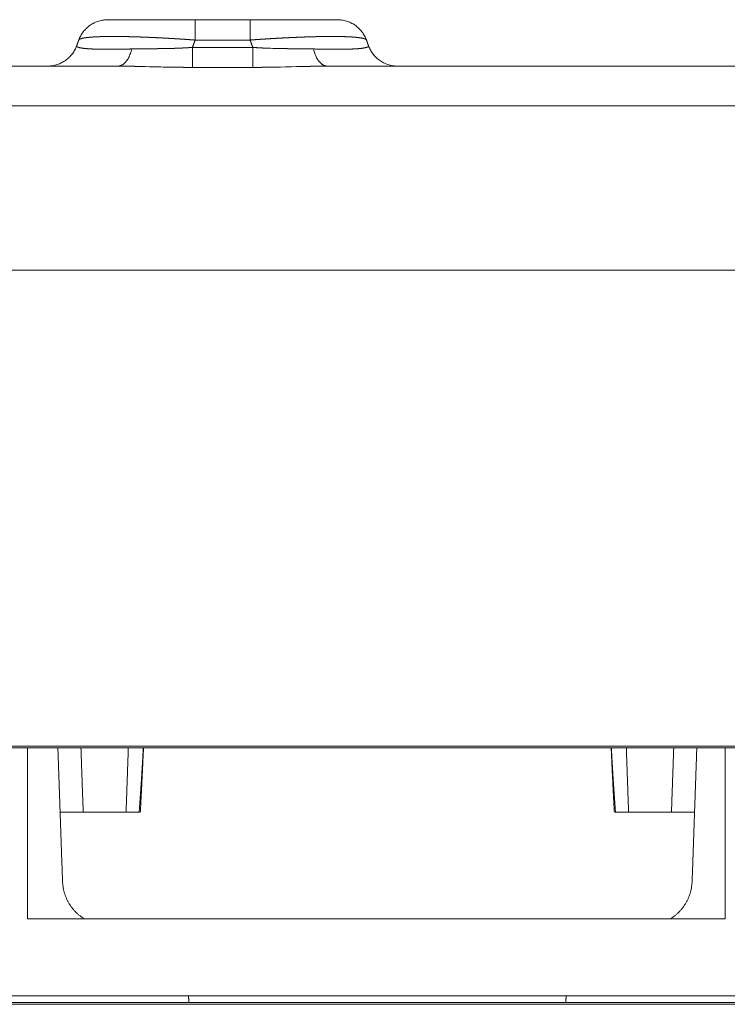
# Model space of a CAD drawing. Units: millimetres. Extents: x -20 to 230, y -20 to 317.
# Drawn here: x 61 to 66, y 109 to 115 of the extents above; entities that cross this region are included whole.
import ezdxf

# ---------------------------------------------------------------- set-up
doc = ezdxf.new("R2010")
doc.units = ezdxf.units.MM

msp = doc.modelspace()

# ---------------------------------------------------------------- linework, layer by layer
at = {"color": 0, "lineweight": 13}
for points, weights in [([(61.863, 115.1576), (61.9112, 115.2885), (62.0507, 115.2885)], [1, 0.820224986379, 1]), ([(63.5339, 115.2885), (63.6733, 115.2885), (63.7215, 115.1576)], [1, 0.820225375386, 1]), ([(61.6658, 114.9886), (61.8021, 114.9916), (61.8491, 115.1195)], [1, 0.826396293559, 1]), ([(62.1159, 114.9885), (62.1779, 114.9885), (62.2055, 115.0995)], [1, 0.850056784546, 1]), ([(63.3791, 115.0995), (63.4067, 114.9885), (63.4686, 114.9885)], [1, 0.850056784546, 1]), ([(63.7354, 115.1195), (63.7822, 114.9924), (63.9176, 114.9886)], [1, 0.828031332838, 1]), ([(61.6683, 114.9886), (61.6678, 114.9886), (61.6673, 114.9886)], [0.986285303031, 0.987223360684, 0.988168047882]), ([(61.7578, 109.7217), (61.7633, 109.5642), (61.8961, 109.4794)], [1, 0.885297745959, 1]), ([(65.6884, 109.4794), (65.8212, 109.5642), (65.8267, 109.7217)], [1, 0.885297745959, 1])]:
    msp.add_rational_spline(points, weights, degree=2, dxfattribs=at)
for points, degree in [([(62.0507, 115.2885), (62.304, 115.2885), (62.5573, 115.2885)], 2), ([(62.5573, 115.2885), (62.5859, 115.2885), (62.6145, 115.2885)], 2), ([(62.6145, 115.2885), (62.7923, 115.2885), (62.97, 115.2885)], 2), ([(62.6145, 115.2885), (62.6145, 115.2227), (62.6145, 115.1569)], 2), ([(62.97, 115.2885), (63.2519, 115.2885), (63.5339, 115.2885)], 2), ([(62.97, 115.1569), (62.97, 115.2227), (62.97, 115.2885)], 2), ([(61.8494, 115.1201), (61.8561, 115.1385), (61.8628, 115.1569)], 2), ([(62.6145, 115.1569), (62.6059, 115.1332), (62.5972, 115.1094)], 2), ([(62.5972, 115.1094), (62.5972, 115.0449), (62.5972, 114.9805)], 2), ([(62.5972, 115.1094), (62.7923, 115.1094), (62.9873, 115.1094)], 2), ([(62.97, 115.1569), (62.7923, 115.1569), (62.6145, 115.1569)], 2), ([(62.9873, 115.1094), (62.9787, 115.1332), (62.97, 115.1569)], 2), ([(62.9873, 114.9805), (62.9873, 115.0449), (62.9873, 115.1094)], 2), ([(63.7352, 115.1201), (63.7285, 115.1385), (63.7218, 115.1569)], 2), ([(62.1159, 114.9885), (61.607, 114.9885), (61.0981, 114.9885)], 2), ([(62.9873, 114.9805), (62.7923, 114.9805), (62.5972, 114.9805)], 2), ([(66.4865, 114.9885), (64.9776, 114.9885), (63.4686, 114.9885)], 2), ([(61.0981, 114.7327), (63.7923, 114.7327), (66.4865, 114.7327)], 2), ([(61.431, 113.6693), (63.786, 113.6693), (66.141, 113.6693)], 2), ([(61.151, 110.5948), (63.786, 110.5948), (66.421, 110.5948)], 2), ([(66.281, 110.5826), (63.786, 110.5826), (61.291, 110.5826)], 2), ([(61.531, 109.4794), (61.531, 110.031), (61.531, 110.5826)], 2), ([(61.7423, 110.1666), (61.735, 110.3746), (61.7278, 110.5826)], 2), ([(61.8769, 110.5826), (61.8842, 110.3746), (61.8915, 110.1666)], 2), ([(62.1831, 110.5826), (62.1758, 110.3746), (62.1685, 110.1666)], 2), ([(65.416, 110.1666), (65.4088, 110.3746), (65.4015, 110.5826)], 2), ([(65.7076, 110.5826), (65.7004, 110.3746), (65.6931, 110.1666)], 2), ([(65.8568, 110.5826), (65.8495, 110.3746), (65.8423, 110.1666)], 2), ([(66.041, 109.4794), (66.041, 110.031), (66.041, 110.5826)], 2), ([(61.7423, 110.1666), (61.7501, 109.9442), (61.7578, 109.7217)], 2), ([(61.8915, 110.1666), (61.8169, 110.1666), (61.7423, 110.1666)], 2), ([(62.1685, 110.1666), (62.03, 110.1666), (61.8915, 110.1666)], 2), ([(62.2529, 110.1666), (62.2107, 110.1666), (62.1685, 110.1666)], 2), ([(62.2605, 110.1666), (62.258, 110.1666), (62.2555, 110.1666), (62.2529, 110.1666)], 3), ([(65.3316, 110.1666), (65.3279, 110.1666), (65.3241, 110.1666)], 2), ([(65.416, 110.1666), (65.3738, 110.1666), (65.3316, 110.1666)], 2), ([(65.6931, 110.1666), (65.5546, 110.1666), (65.416, 110.1666)], 2), ([(65.8423, 110.1666), (65.7677, 110.1666), (65.6931, 110.1666)], 2), ([(65.8423, 110.1666), (65.8345, 109.9442), (65.8267, 109.7217)], 2), ([(66.041, 109.4794), (63.786, 109.4794), (61.531, 109.4794)], 2), ([(61.291, 108.926), (63.786, 108.926), (66.281, 108.926)], 2), ([(66.141, 108.9806), (63.786, 108.9806), (61.431, 108.9806)], 2), ([(66.141, 108.9374), (63.786, 108.9374), (61.431, 108.9374)], 2), ([(62.5722, 108.9806), (62.5733, 108.959), (62.5744, 108.9374)], 2), ([(65.0101, 108.9374), (65.0113, 108.959), (65.0124, 108.9806)], 2)]:
    msp.add_open_spline(points, degree=degree, dxfattribs=at)
for points, weights, degree, knots in [([(62.6145, 115.1569), (62.5897, 115.1588), (62.5649, 115.1605), (62.5401, 115.1622), (62.5157, 115.1638), (62.4914, 115.1653), (62.467, 115.1668), (62.4432, 115.1682), (62.4194, 115.1695), (62.3956, 115.1708), (62.3727, 115.172), (62.3497, 115.1731), (62.3267, 115.1741), (62.3048, 115.175), (62.2828, 115.1759), (62.2608, 115.1767), (62.24, 115.1774), (62.2192, 115.178), (62.1984, 115.1786), (62.179, 115.179), (62.1596, 115.1794), (62.1401, 115.1797), (62.1222, 115.1799), (62.1042, 115.1801), (62.0863, 115.1801), (62.07, 115.1801), (62.0537, 115.1799), (62.0375, 115.1797), (62.023, 115.1795), (62.0085, 115.1791), (61.994, 115.1786), (61.9814, 115.1781), (61.9688, 115.1775), (61.9563, 115.1767), (61.9457, 115.176), (61.9351, 115.1751), (61.9246, 115.1741), (61.9161, 115.1732), (61.9077, 115.1721), (61.8992, 115.1708), (61.8929, 115.1698), (61.8866, 115.1685), (61.8804, 115.1668), (61.8761, 115.1657), (61.8721, 115.1642), (61.8682, 115.1622), (61.8652, 115.1605), (61.8634, 115.1588), (61.8628, 115.1569)], [1, 0.999995944317, 0.999995944317, 1, 0.999995656352, 0.999995656352, 1, 0.999995183606, 0.999995183606, 1, 0.999994460648, 0.999994460648, 1, 0.999993374692, 0.999993374692, 1, 0.999991729294, 0.999991729294, 1, 0.999989170006, 0.999989170006, 1, 0.999985023028, 0.999985023028, 1, 0.999977917552, 0.999977917552, 1, 0.999964814631, 0.999964814631, 1, 0.999938196062, 0.999938196062, 1, 0.999876583655, 0.999876583655, 1, 0.999705291812, 0.999705291812, 1, 0.999079561628, 0.999079561628, 1, 0.995553350592, 0.995553350592, 1, 1, 1, 1], 3, [0, 0, 0, 0, 0.745731, 0.745731, 0.745731, 1.478789, 1.478789, 1.478789, 2.193166, 2.193166, 2.193166, 2.883012, 2.883012, 2.883012, 3.542685, 3.542685, 3.542685, 4.166795, 4.166795, 4.166795, 4.750258, 4.750258, 4.750258, 5.288339, 5.288339, 5.288339, 5.776697, 5.776697, 5.776697, 6.211438, 6.211438, 6.211438, 6.589162, 6.589162, 6.589162, 6.907047, 6.907047, 6.907047, 7.162968, 7.162968, 7.162968, 7.355803, 7.355803, 7.355803, 7.486463, 7.486463, 7.486463, 8.242514, 8.242514, 8.242514, 8.242514]), ([(63.7218, 115.1569), (63.7211, 115.1588), (63.7193, 115.1605), (63.7164, 115.1622), (63.7125, 115.1642), (63.7084, 115.1657), (63.7042, 115.1668), (63.698, 115.1685), (63.6917, 115.1698), (63.6853, 115.1708), (63.6769, 115.1721), (63.6684, 115.1732), (63.66, 115.1741), (63.6494, 115.1751), (63.6389, 115.176), (63.6283, 115.1767), (63.6157, 115.1775), (63.6031, 115.1781), (63.5906, 115.1786), (63.5761, 115.1791), (63.5616, 115.1795), (63.5471, 115.1797), (63.5308, 115.1799), (63.5145, 115.1801), (63.4983, 115.1801), (63.4803, 115.1801), (63.4624, 115.1799), (63.4445, 115.1797), (63.425, 115.1794), (63.4056, 115.179), (63.3861, 115.1786), (63.3653, 115.178), (63.3445, 115.1774), (63.3237, 115.1767), (63.3018, 115.1759), (63.2798, 115.175), (63.2578, 115.1741), (63.2348, 115.1731), (63.2119, 115.172), (63.1889, 115.1708), (63.1651, 115.1695), (63.1414, 115.1682), (63.1176, 115.1668), (63.0932, 115.1653), (63.0688, 115.1638), (63.0444, 115.1622), (63.0196, 115.1605), (62.9948, 115.1588), (62.97, 115.1569)], [1, 1, 1, 1, 0.995553350593, 0.995553350593, 1, 0.999079561628, 0.999079561628, 1, 0.999705291812, 0.999705291812, 1, 0.999876583655, 0.999876583655, 1, 0.999938196062, 0.999938196062, 1, 0.999964814631, 0.999964814631, 1, 0.999977917552, 0.999977917552, 1, 0.999985023028, 0.999985023028, 1, 0.999989170006, 0.999989170006, 1, 0.999991729294, 0.999991729294, 1, 0.999993374692, 0.999993374692, 1, 0.999994460648, 0.999994460648, 1, 0.999995183606, 0.999995183606, 1, 0.999995656352, 0.999995656352, 1, 0.999995944317, 0.999995944317, 1], 3, [19.988227, 19.988227, 19.988227, 19.988227, 20.744279, 20.744279, 20.744279, 20.874939, 20.874939, 20.874939, 21.067774, 21.067774, 21.067774, 21.323694, 21.323694, 21.323694, 21.641579, 21.641579, 21.641579, 22.019304, 22.019304, 22.019304, 22.454044, 22.454044, 22.454044, 22.942402, 22.942402, 22.942402, 23.480483, 23.480483, 23.480483, 24.063946, 24.063946, 24.063946, 24.688057, 24.688057, 24.688057, 25.347729, 25.347729, 25.347729, 26.037575, 26.037575, 26.037575, 26.751953, 26.751953, 26.751953, 27.48501, 27.48501, 27.48501, 28.230741, 28.230741, 28.230741, 28.230741]), ([(61.8494, 115.1201), (61.8485, 115.1177), (61.8497, 115.1154), (61.853, 115.1133), (61.8563, 115.1112), (61.8618, 115.1093), (61.8693, 115.1076), (61.8787, 115.1056), (61.8882, 115.1041), (61.8978, 115.1031), (61.9113, 115.1016), (61.9248, 115.1005), (61.9383, 115.0998), (61.9556, 115.0988), (61.9728, 115.0981), (61.9901, 115.0977), (62.0109, 115.0972), (62.0317, 115.097), (62.0526, 115.097), (62.0766, 115.097), (62.1006, 115.0972), (62.1247, 115.0976), (62.1516, 115.098), (62.1785, 115.0987), (62.2055, 115.0995)], [1, 1, 1, 1, 1, 1, 1, 0.999025094846, 0.999025094846, 1, 0.999752058238, 0.999752058238, 1, 0.99990712044, 0.99990712044, 1, 0.99995583467, 0.99995583467, 1, 0.999975237329, 0.999975237329, 1, 0.999984291803, 0.999984291803, 1], 3, [21.118681, 21.118681, 21.118681, 21.118681, 22.18997, 22.18997, 22.18997, 23.261259, 23.261259, 23.261259, 23.550632, 23.550632, 23.550632, 23.956916, 23.956916, 23.956916, 24.475628, 24.475628, 24.475628, 25.099916, 25.099916, 25.099916, 25.821131, 25.821131, 25.821131, 26.629106, 26.629106, 26.629106, 26.629106]), ([(62.2055, 115.0995), (62.2205, 115.0999), (62.2356, 115.1002), (62.2506, 115.1004), (62.2661, 115.1006), (62.2817, 115.1008), (62.2972, 115.1009), (62.3051, 115.1009), (62.313, 115.1009), (62.321, 115.101), (62.325, 115.101), (62.329, 115.101), (62.333, 115.101), (62.3371, 115.1011), (62.3411, 115.1011), (62.3452, 115.1011), (62.3615, 115.1012), (62.3779, 115.1013), (62.3942, 115.1015), (62.4108, 115.1017), (62.4273, 115.102), (62.4439, 115.1024), (62.4607, 115.1028), (62.4775, 115.1033), (62.4943, 115.1039), (62.5113, 115.1045), (62.5284, 115.1053), (62.5454, 115.1062), (62.5627, 115.1071), (62.58, 115.1082), (62.5972, 115.1094)], [1, 0.999977315368, 0.999977315368, 1, 0.999995206338, 0.999995206338, 1, 1, 1, 1, 1, 1, 1, 1, 1, 1, 0.999996797971, 0.999996797971, 1, 0.999990112436, 0.999990112436, 1, 0.999983305036, 0.999983305036, 1, 0.999978462728, 0.999978462728, 1, 0.999976614874, 0.999976614874, 1], 3, [0, 0, 0, 0, 0.45184, 0.45184, 0.45184, 0.91736, 0.91736, 0.91736, 0.917617, 0.917617, 0.917617, 0.917745, 0.917745, 0.917745, 0.917873, 0.917873, 0.917873, 1.408121, 1.408121, 1.408121, 1.905265, 1.905265, 1.905265, 2.409505, 2.409505, 2.409505, 2.921058, 2.921058, 2.921058, 3.440134, 3.440134, 3.440134, 3.440134]), ([(62.9873, 115.1094), (63.0046, 115.1082), (63.022, 115.1071), (63.0393, 115.1062), (63.0564, 115.1053), (63.0736, 115.1045), (63.0908, 115.1039), (63.0993, 115.1036), (63.1078, 115.1033), (63.1164, 115.103), (63.1206, 115.1029), (63.1249, 115.1028), (63.1291, 115.1027), (63.1333, 115.1026), (63.1376, 115.1025), (63.1418, 115.1024), (63.1585, 115.102), (63.1751, 115.1017), (63.1918, 115.1015), (63.208, 115.1013), (63.2242, 115.1012), (63.2405, 115.1011), (63.2565, 115.101), (63.2723, 115.1009), (63.2879, 115.1009), (63.3033, 115.1008), (63.3187, 115.1006), (63.3341, 115.1004), (63.3491, 115.1002), (63.3641, 115.0999), (63.3791, 115.0995)], [1, 0.999976491448, 0.999976491448, 1, 0.999978156836, 0.999978156836, 1, 1, 1, 1, 1, 1, 1, 1, 1, 1, 0.999990172836, 0.999990172836, 1, 0.999996975652, 0.999996975652, 1, 1, 1, 1, 0.999995207019, 0.999995207019, 1, 0.999977398142, 0.999977398142, 1], 3, [0, 0, 0, 0, 0.520453, 0.520453, 0.520453, 1.035896, 1.035896, 1.035896, 1.036152, 1.036152, 1.036152, 1.03628, 1.03628, 1.03628, 1.036408, 1.036408, 1.036408, 1.536383, 1.536383, 1.536383, 2.023087, 2.023087, 2.023087, 2.0236, 2.0236, 2.0236, 2.485594, 2.485594, 2.485594, 2.936147, 2.936147, 2.936147, 2.936147]), ([(63.3791, 115.0995), (63.406, 115.0987), (63.433, 115.098), (63.4599, 115.0976), (63.4839, 115.0972), (63.508, 115.097), (63.532, 115.097), (63.5528, 115.097), (63.5736, 115.0972), (63.5944, 115.0977), (63.6117, 115.0981), (63.629, 115.0988), (63.6463, 115.0998), (63.6598, 115.1005), (63.6733, 115.1016), (63.6867, 115.1031), (63.6963, 115.1041), (63.7059, 115.1056), (63.7153, 115.1076), (63.7228, 115.1093), (63.7282, 115.1112), (63.7315, 115.1133), (63.7349, 115.1154), (63.7361, 115.1177), (63.7352, 115.1201)], [1, 0.999984291803, 0.999984291803, 1, 0.999975237329, 0.999975237329, 1, 0.99995583467, 0.99995583467, 1, 0.99990712044, 0.99990712044, 1, 0.999752058238, 0.999752058238, 1, 0.999025094846, 0.999025094846, 1, 1, 1, 1, 1, 1, 1], 3, [0, 0, 0, 0, 0.807975, 0.807975, 0.807975, 1.529191, 1.529191, 1.529191, 2.153478, 2.153478, 2.153478, 2.67219, 2.67219, 2.67219, 3.078474, 3.078474, 3.078474, 3.367847, 3.367847, 3.367847, 4.439137, 4.439137, 4.439137, 5.510425, 5.510425, 5.510425, 5.510425]), ([(62.5972, 114.9805), (62.5762, 114.9805), (62.5551, 114.9806), (62.534, 114.9807), (62.5132, 114.9809), (62.4924, 114.9811), (62.4716, 114.9815), (62.451, 114.9818), (62.4304, 114.9822), (62.4098, 114.9826), (62.3893, 114.983), (62.369, 114.9835), (62.3487, 114.984), (62.3285, 114.9845), (62.3084, 114.9851), (62.2884, 114.9856), (62.2834, 114.9857), (62.2784, 114.9858), (62.2735, 114.986), (62.2685, 114.9861), (62.2635, 114.9862), (62.2586, 114.9863), (62.2487, 114.9866), (62.2389, 114.9868), (62.2292, 114.987), (62.2101, 114.9875), (62.1909, 114.9878), (62.1718, 114.9881), (62.1531, 114.9884), (62.1345, 114.9885), (62.1159, 114.9885)], [1, 0.999994729172, 0.999994729172, 1, 0.999995472294, 0.999995472294, 1, 0.999997008599, 0.999997008599, 1, 1, 1, 1, 1, 1, 1, 1, 1, 1, 1, 1, 1, 1, 1, 1, 0.999994291672, 0.999994291672, 1, 0.999983652704, 0.999983652704, 1], 3, [0, 0, 0, 0, 0.631847, 0.631847, 0.631847, 1.25663, 1.25663, 1.25663, 1.874361, 1.874361, 1.874361, 1.874976, 1.874976, 1.874976, 1.87559, 1.87559, 1.87559, 1.875744, 1.875744, 1.875744, 1.875898, 1.875898, 1.875898, 1.876205, 1.876205, 1.876205, 2.45107, 2.45107, 2.45107, 3.009402, 3.009402, 3.009402, 3.009402]), ([(63.4686, 114.9885), (63.4501, 114.9885), (63.4315, 114.9884), (63.413, 114.9881), (63.3939, 114.9878), (63.3749, 114.9875), (63.3559, 114.987), (63.3367, 114.9866), (63.3172, 114.9861), (63.2975, 114.9856), (63.2778, 114.9851), (63.2578, 114.9846), (63.2376, 114.9841), (63.2174, 114.9836), (63.1969, 114.9831), (63.1762, 114.9826), (63.171, 114.9825), (63.1658, 114.9824), (63.1606, 114.9823), (63.1554, 114.9822), (63.1502, 114.9821), (63.145, 114.982), (63.1345, 114.9818), (63.1241, 114.9816), (63.1136, 114.9815), (63.0927, 114.9812), (63.0717, 114.9809), (63.0507, 114.9807), (63.0296, 114.9806), (63.0085, 114.9805), (62.9873, 114.9805)], [1, 0.999983720422, 0.999983720422, 1, 0.999994326934, 0.999994326934, 1, 1, 1, 1, 1, 1, 1, 1, 1, 1, 1, 1, 1, 1, 1, 1, 1, 1, 1, 0.999995411463, 0.999995411463, 1, 0.999994701733, 0.999994701733, 1], 3, [0, 0, 0, 0, 0.556742, 0.556742, 0.556742, 1.127257, 1.127257, 1.127257, 1.127872, 1.127872, 1.127872, 1.128486, 1.128486, 1.128486, 1.129101, 1.129101, 1.129101, 1.129254, 1.129254, 1.129254, 1.129408, 1.129408, 1.129408, 1.129715, 1.129715, 1.129715, 1.759261, 1.759261, 1.759261, 2.392788, 2.392788, 2.392788, 2.392788]), ([(62.2529, 110.1666), (62.2583, 110.2355), (62.263, 110.3045), (62.2681, 110.379), (62.2725, 110.4535), (62.2763, 110.518), (62.2797, 110.5826)], [1, 0.999987537964, 1, 0.999989427982, 1, 0.999993622842, 1], 2, [0, 0, 0, 1.382163, 1.382163, 2.875053, 2.875053, 4.168311, 4.168311, 4.168311]), ([(62.2811, 110.5826), (62.2783, 110.518), (62.2752, 110.4533), (62.2717, 110.3788), (62.2679, 110.3042), (62.2643, 110.2354), (62.2605, 110.1666)], [1, 0.999998402228, 1, 0.999997351313, 1, 0.999996895717, 1], 2, [0, 0, 0, 1.293875, 1.293875, 2.786785, 2.786785, 4.164755, 4.164755, 4.164755]), ([(65.3241, 110.1666), (65.3202, 110.2354), (65.3167, 110.3042), (65.3128, 110.3788), (65.3093, 110.4533), (65.3063, 110.518), (65.3035, 110.5826)], [1, 0.999996895717, 1, 0.999997351313, 1, 0.999998402228, 1], 2, [0, 0, 0, 1.37797, 1.37797, 2.87088, 2.87088, 4.164755, 4.164755, 4.164755]), ([(65.3049, 110.5826), (65.3082, 110.518), (65.312, 110.4535), (65.3164, 110.379), (65.3215, 110.3045), (65.3262, 110.2355), (65.3316, 110.1666)], [1, 0.999993622842, 1, 0.999989427982, 1, 0.999987537964, 1], 2, [0, 0, 0, 1.293258, 1.293258, 2.786148, 2.786148, 4.168311, 4.168311, 4.168311])]:
    msp.add_rational_spline(points, weights, degree=degree, knots=knots, dxfattribs=at)

doc.saveas('drawing.dxf')
